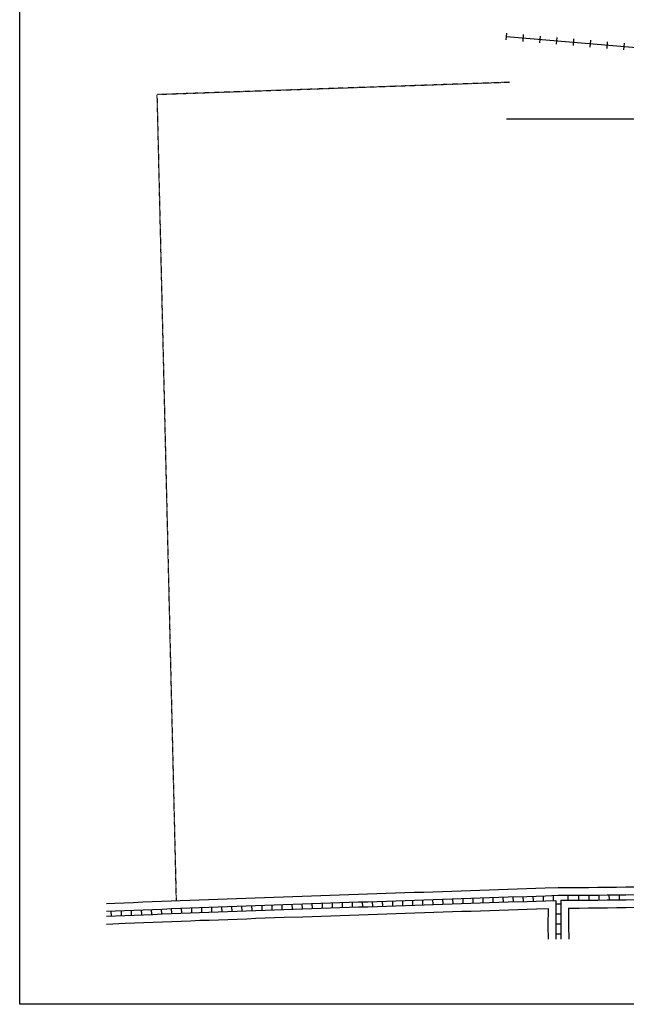
# Model space of a CAD drawing. Extents: x 2099886 to 2109532, y 16472091 to 16479346.
# Drawn here: x 2099886 to 2101829, y 16472091 to 16475248 of the extents above; entities that cross this region are included whole.
import ezdxf

# ---------------------------------------------------------------- set-up
doc = ezdxf.new("R2010")
doc.units = 0
doc.header["$MEASUREMENT"] = 0
doc.linetypes.add('DGN_STYLE_2', pattern=[0.0011, 0, -0.0011])
for name, color, linetype in [('L11', 7, 'CONTINUOUS'), ('L13', 7, 'CONTINUOUS'), ('L18', 7, 'CONTINUOUS'), ('L2', 7, 'CONTINUOUS'), ('L5', 7, 'CONTINUOUS')]:
    doc.layers.add(name, color=color, linetype=linetype)

msp = doc.modelspace()

# ---------------------------------------------------------------- linework, layer by layer
at = {"layer": 'L11', "color": 7, "linetype": 'CONTINUOUS'}
msp.add_line((2102515, 16474929.9), (2101445, 16474929.9), dxfattribs=at)
at = {"layer": 'L13', "color": 7, "linetype": 'CONTINUOUS', "flags": 128}
msp.add_lwpolyline([(2099885.6, 16479346), (2109532.2, 16479346), (2109532.2, 16472091.5), (2099885.6, 16472091.5), (2099885.6, 16479346)], close=True, dxfattribs=at)
at = {"layer": 'L18', "color": 230, "linetype": 'CONTINUOUS'}
for p, q in [((2101444.8, 16475183.5), (2101446.6, 16475205)), ((2101498.6, 16475178.9), (2101500.4, 16475200.4)), ((2101552.4, 16475174.4), (2101554.2, 16475195.9)), ((2101606.2, 16475169.8), (2101608, 16475191.3)), ((2101660, 16475165.3), (2101661.8, 16475186.8)), ((2101713.8, 16475160.7), (2101715.6, 16475182.2)), ((2101767.6, 16475156.2), (2101769.5, 16475177.7)), ((2101821.4, 16475151.6), (2101823.3, 16475173.1))]:
    msp.add_line(p, q, dxfattribs=at)
at = {"layer": 'L18', "color": 230, "linetype": 'CONTINUOUS', "flags": 128}
msp.add_lwpolyline([(2101445.7, 16475194.2), (2107010.6, 16474723.6)], dxfattribs=at)
at = {"layer": 'L18', "color": 7, "linetype": 'CONTINUOUS', "flags": 128}
for points in [[(2100163.8, 16472414.8), (2100190.7, 16472415.9), (2100220.4, 16472417.2), (2100250.5, 16472418.4), (2100280.5, 16472419.6), (2100310.6, 16472420.8), (2100340.6, 16472422), (2100370.6, 16472423.1), (2100400.3, 16472424.3), (2100430.3, 16472425.5), (2100460.4, 16472426.7), (2100490.6, 16472427.7), (2100520.6, 16472428.7), (2100580.5, 16472430.7), (2100610, 16472431.9), (2100640.2, 16472433.3), (2100670.4, 16472434.3), (2100700.4, 16472435.4), (2100730.4, 16472436.4), (2100790.4, 16472438.4), (2100820.2, 16472439.4), (2100850.2, 16472440.4), (2100880.2, 16472441.4), (2100940.2, 16472443.4), (2100970.3, 16472444.5), (2101000.3, 16472445.5), (2101030.3, 16472446.5), (2101060, 16472447.5), (2101090, 16472448.5), (2101120.1, 16472449.5), (2101150.1, 16472450.5), (2101180.1, 16472451.5), (2101240.1, 16472453.5), (2101270.1, 16472454.5), (2101299.9, 16472455.5), (2101329.9, 16472456.5), (2101389.9, 16472458.6), (2101419.9, 16472459.6), (2101449.9, 16472460.6), (2101509.9, 16472462.6), (2101539.7, 16472463.6), (2101569.8, 16472464.6), (2101610.7, 16472465.9)], [(2101610.7, 16472465.9), (2101641.3, 16472466.1), (2101678.5, 16472465.9)], [(2101677.9, 16472465.9), (2101707.9, 16472466.3), (2101738, 16472466.7), (2101768, 16472467), (2101797.9, 16472467.4), (2101827.9, 16472467.8), (2101888, 16472468.5)], [(2100163.7, 16472348.7), (2100223.2, 16472351.2), (2100253.2, 16472352.4), (2100283.2, 16472353.7), (2100313.1, 16472354.9), (2100343.1, 16472356), (2100373.2, 16472357.1), (2100402.9, 16472358.3), (2100433, 16472359.5), (2100462.9, 16472360.7), (2100492.8, 16472361.7), (2100522.8, 16472362.7), (2100582.9, 16472364.8), (2100612.9, 16472366), (2100642.8, 16472367.3), (2100672.6, 16472368.3), (2100702.6, 16472369.4), (2100732.6, 16472370.4), (2100792.7, 16472372.4), (2100822.4, 16472373.4), (2100852.4, 16472374.5), (2100882.4, 16472375.5), (2100912.5, 16472376.5), (2100972.5, 16472378.5), (2101002.5, 16472379.5), (2101032.5, 16472380.5), (2101062.3, 16472381.5), (2101092.3, 16472382.5), (2101122.3, 16472383.5), (2101152.3, 16472384.5), (2101182.3, 16472385.5), (2101212.3, 16472386.5), (2101272.3, 16472388.6), (2101302.1, 16472389.6), (2101332.1, 16472390.6), (2101362.1, 16472391.6), (2101422.1, 16472393.6), (2101452.1, 16472394.6), (2101512.2, 16472396.6), (2101541.9, 16472397.6), (2101578.7, 16472398.9)], [(2101578.7, 16472398.9), (2101578.5, 16472342.8), (2101579, 16472299.8)], [(2101644.7, 16472400.1), (2101644.5, 16472343.1), (2101645, 16472300.1)], [(2101644.7, 16472400.1), (2101678.2, 16472399.9)], [(2101678.8, 16472399.9), (2101708.8, 16472400.3), (2101738.7, 16472400.7), (2101768.7, 16472401), (2101798.8, 16472401.4), (2101828.8, 16472401.8), (2101888.8, 16472402.6)]]:
    msp.add_lwpolyline(points, dxfattribs=at)
at = {"layer": 'L2', "color": 6, "linetype": 'DGN_STYLE_2'}
for p, q in [((2101454.8, 16475047.4), (2100325.3, 16475007.9)), ((2100325.3, 16475007.9), (2100386.9, 16472423.8))]:
    msp.add_line(p, q, dxfattribs=at)
at = {"layer": 'L5', "color": 1, "linetype": 'CONTINUOUS'}
for p, q in [((2100920.3, 16472401.7), (2100919.8, 16472417.8)), ((2100952.5, 16472402.8), (2100952, 16472418.9)), ((2100984.7, 16472403.9), (2100984.2, 16472420)), ((2101016.9, 16472404.9), (2101016.4, 16472421)), ((2101049.1, 16472406), (2101048.6, 16472422.1)), ((2101081.3, 16472407.1), (2101080.8, 16472423.2)), ((2101113.5, 16472408.2), (2101113, 16472424.3)), ((2101145.7, 16472409.3), (2101145.2, 16472425.4)), ((2101177.9, 16472410.4), (2101177.4, 16472426.5)), ((2101210.1, 16472411.4), (2101209.6, 16472427.5)), ((2101242.3, 16472412.5), (2101241.8, 16472428.6)), ((2101274.5, 16472413.6), (2101273.9, 16472429.7)), ((2101306.7, 16472414.7), (2101306.2, 16472430.8)), ((2101338.9, 16472415.8), (2101338.3, 16472431.9)), ((2101371.1, 16472416.9), (2101370.5, 16472432.9)), ((2101403.3, 16472417.9), (2101402.7, 16472434)), ((2101435.5, 16472419), (2101434.9, 16472435.1)), ((2101467.7, 16472420.1), (2101467.1, 16472436.2)), ((2101499.9, 16472421.2), (2101499.3, 16472437.3)), ((2101532.1, 16472422.3), (2101531.5, 16472438.4)), ((2101564.3, 16472423.4), (2101563.7, 16472439.4)), ((2101596.5, 16472424.4), (2101595.9, 16472440.5)), ((2101643.5, 16472425), (2101643.6, 16472441.1)), ((2101676.9, 16472424.9), (2101677, 16472441)), ((2101710.7, 16472425.3), (2101710.5, 16472441.4)), ((2101742.9, 16472425.7), (2101742.7, 16472441.8)), ((2101775.1, 16472426.1), (2101774.9, 16472442.2)), ((2101807.3, 16472426.5), (2101807.1, 16472442.6)), ((2100179.9, 16472374.4), (2100179.2, 16472390.5)), ((2100212.1, 16472375.7), (2100211.4, 16472391.8)), ((2100244.3, 16472377), (2100243.6, 16472393.1)), ((2100276.5, 16472378.4), (2100275.8, 16472394.5)), ((2100308.6, 16472379.7), (2100308, 16472395.8)), ((2100340.8, 16472380.9), (2100340.2, 16472397)), ((2100373, 16472382.1), (2100372.4, 16472398.2)), ((2100405.2, 16472383.4), (2100404.6, 16472399.5)), ((2100437.4, 16472384.7), (2100436.8, 16472400.8)), ((2100469.5, 16472385.9), (2100469, 16472402)), ((2100501.7, 16472387), (2100501.2, 16472403.1)), ((2100533.9, 16472388.1), (2100533.4, 16472404.2)), ((2100566.1, 16472389.2), (2100565.6, 16472405.3)), ((2100598.4, 16472390.4), (2100597.7, 16472406.4)), ((2100630.6, 16472391.8), (2100629.9, 16472407.8)), ((2100662.7, 16472393), (2100662.2, 16472409.1)), ((2100694.9, 16472394.1), (2100694.4, 16472410.2)), ((2100727.1, 16472395.2), (2100726.6, 16472411.3)), ((2100759.3, 16472396.3), (2100758.8, 16472412.4)), ((2100791.5, 16472397.4), (2100791, 16472413.5)), ((2100823.7, 16472398.5), (2100823.2, 16472414.6)), ((2100855.9, 16472399.5), (2100855.4, 16472415.6)), ((2100888.1, 16472400.6), (2100887.6, 16472416.7)), ((2101619.5, 16472412.9), (2101603.4, 16472412.8)), ((2101619.6, 16472380.7), (2101603.5, 16472380.6)), ((2101619.6, 16472348.4), (2101603.5, 16472348.5)), ((2101619.9, 16472316.3), (2101603.8, 16472316.1))]:
    msp.add_line(p, q, dxfattribs=at)
at = {"layer": 'L5', "color": 1, "linetype": 'CONTINUOUS', "flags": 128}
for points in [[(2100163.8, 16472389.8), (2100221.5, 16472392.2), (2100251.5, 16472393.4), (2100281.5, 16472394.7), (2100311.5, 16472395.9), (2100341.6, 16472397), (2100371.6, 16472398.1), (2100401.3, 16472399.3), (2100431.3, 16472400.5), (2100461.4, 16472401.7), (2100491.4, 16472402.7), (2100521.4, 16472403.7), (2100581.4, 16472405.7), (2100611.1, 16472406.9), (2100641.2, 16472408.3), (2100671.2, 16472409.3), (2100701.2, 16472410.4), (2100731.3, 16472411.4), (2100791.3, 16472413.4), (2100821, 16472414.4), (2100851, 16472415.4), (2100881.1, 16472416.4), (2100941.1, 16472418.5), (2100971.1, 16472419.5), (2101001.1, 16472420.5), (2101031.1, 16472421.5), (2101060.9, 16472422.5), (2101090.9, 16472423.5), (2101120.9, 16472424.5), (2101150.9, 16472425.5), (2101180.9, 16472426.5), (2101240.9, 16472428.5), (2101270.9, 16472429.5), (2101300.7, 16472430.6), (2101330.7, 16472431.6), (2101390.8, 16472433.6), (2101420.8, 16472434.6), (2101450.8, 16472435.6), (2101510.8, 16472437.6), (2101540.5, 16472438.6), (2101570.6, 16472439.6), (2101611.1, 16472440.9)], [(2100163.8, 16472373.7), (2100222.1, 16472376.2), (2100252.1, 16472377.4), (2100282.2, 16472378.7), (2100312.2, 16472379.9), (2100342.2, 16472381), (2100372.2, 16472382.1), (2100401.9, 16472383.3), (2100432, 16472384.5), (2100462, 16472385.7), (2100491.9, 16472386.7), (2100521.9, 16472387.7), (2100582, 16472389.7), (2100611.8, 16472390.9), (2100641.8, 16472392.3), (2100671.8, 16472393.3), (2100701.8, 16472394.4), (2100731.8, 16472395.4), (2100791.8, 16472397.4), (2100821.6, 16472398.4), (2100851.6, 16472399.4), (2100881.6, 16472400.4), (2100911.6, 16472401.5), (2100971.6, 16472403.5), (2101001.6, 16472404.5), (2101031.7, 16472405.5), (2101061.4, 16472406.5), (2101091.4, 16472407.5), (2101121.4, 16472408.5), (2101151.4, 16472409.5), (2101181.5, 16472410.5), (2101211.5, 16472411.5), (2101271.5, 16472413.6), (2101301.2, 16472414.6), (2101331.3, 16472415.6), (2101361.3, 16472416.6), (2101421.3, 16472418.6), (2101451.3, 16472419.6), (2101511.3, 16472421.6), (2101541.1, 16472422.6), (2101571.1, 16472423.6), (2101603.4, 16472424.7)], [(2101603.4, 16472424.7), (2101603.5, 16472402.9), (2101603.6, 16472372.9), (2101603.5, 16472342.9), (2101604, 16472299.9)], [(2101611.3, 16472440.9), (2101641.3, 16472441.1), (2101678.4, 16472440.9)], [(2101619.4, 16472425), (2101641.4, 16472425.1), (2101678.3, 16472424.9)], [(2101619.4, 16472425), (2101619.5, 16472403), (2101619.6, 16472372.9), (2101619.5, 16472343), (2101620, 16472300)], [(2101678.2, 16472440.9), (2101708.2, 16472441.3), (2101738.3, 16472441.7), (2101768.3, 16472442), (2101798.3, 16472442.4), (2101828.3, 16472442.8), (2101888.3, 16472443.5)], [(2101678.5, 16472424.9), (2101708.5, 16472425.3), (2101738.5, 16472425.7), (2101768.5, 16472426), (2101798.5, 16472426.4), (2101828.5, 16472426.8), (2101888.5, 16472427.6)]]:
    msp.add_lwpolyline(points, dxfattribs=at)

doc.saveas('drawing.dxf')
